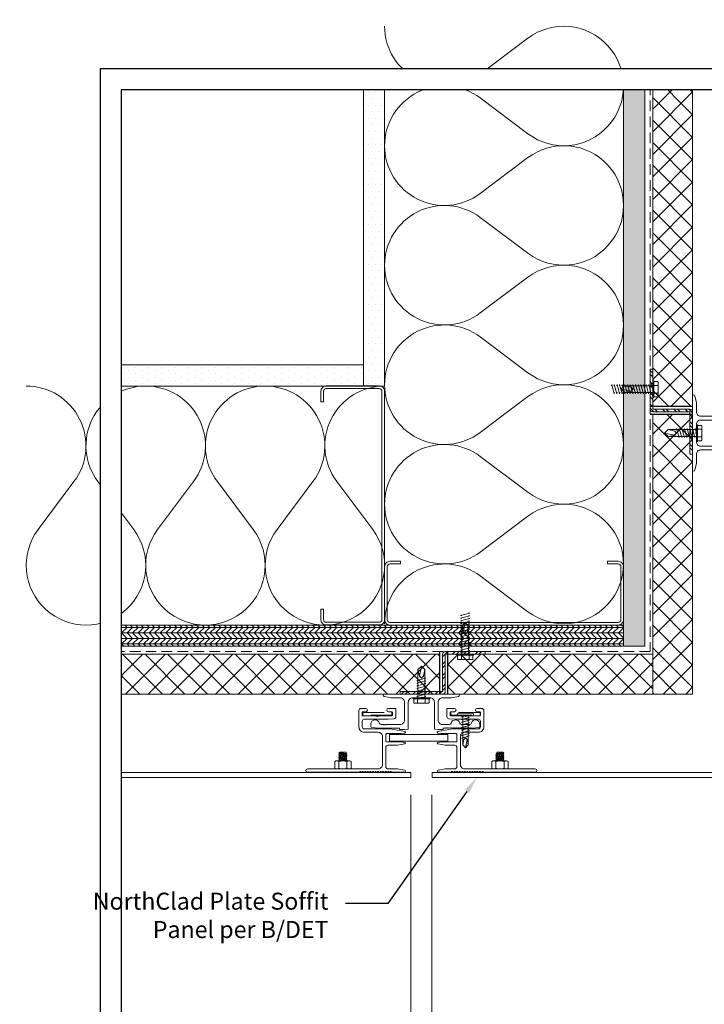
# Model space of a CAD drawing. Units: inches. Extents: x -1.9 to 31.5, y -57.2 to 34.9.
# Drawn here: x -1.9 to 14.2, y 11.7 to 34.9 of the extents above; entities that cross this region are included whole.
import ezdxf
from ezdxf import colors
from ezdxf.entities.mleader import LeaderData, LeaderLine
from ezdxf.enums import TextEntityAlignment as Align
from ezdxf.math import Vec2, Vec3

# ---------------------------------------------------------------- set-up
doc = ezdxf.new("R2010")
doc.units = ezdxf.units.IN
doc.header["$MEASUREMENT"] = 0
doc.linetypes.add('DASHED', pattern=[0.75, 0.5, -0.25])
doc.linetypes.add('HIDDEN', pattern=[0.375, 0.25, -0.125])
doc.layers.get('Defpoints').update_dxf_attribs({"color": 3})
doc.layers.add('nsm-Border', color=156, linetype='Continuous', plot=False)
doc.layers.add('nsm-Det-Const.', color=86, linetype='Continuous', plot=False)
for name, color, linetype, lineweight in [('nsm-Det-By_Others', 8, 'Continuous', 0), ('nsm-Det-Call_Outs', 51, 'Continuous', 9), ('nsm-Det-Dimensions', 51, 'Continuous', 9), ('nsm-Det-Hardware', 111, 'Continuous', 13), ('nsm-Det-Obj_01_Panels', 1, 'Continuous', 20), ('nsm-Det-Obj_03_Furring', 30, 'Continuous', 18), ('nsm-Det-Title', 51, 'Continuous', 9), ('nsm-Det-Underlayment-others', 8, 'HIDDEN', 0)]:
    doc.layers.add(name, color=color, linetype=linetype, lineweight=lineweight)
doc.layers.add('nsm-Det-Detail Border', color=7, linetype='Continuous')
doc.styles.add('004 - NSSM - Standard', font='arial.ttf', dxfattribs={"height": 0.4})
doc.styles.add('008 - NSSM - Standard', font='arial.ttf', dxfattribs={"height": 0.8})
doc.styles.add('Anno - NSSM - Standard', font='arial.ttf', dxfattribs={"height": 0.1})
doc.dimstyles.new('004 - NSSM - Standard', dxfattribs={"dimtxt": 0.4, "dimasz": 0.4, "dimexe": 0.4, "dimexo": 0.4, "dimgap": 0.4, "dimtad": 0, "dimdec": 4, "dimzin": 3, "dimdsep": 46, "dimlunit": 5, "dimtxsty": '004 - NSSM - Standard', "dimblk": 'OPEN30', "dimcen": 0.4, "dimclrd": 256, "dimclre": 256, "dimclrt": 256, "dimazin": 0, "dimtfac": 0.7, "dimtdec": 4, "dimtmove": 1, "dimatfit": 2, "dimfxl": 1, "dimtfill": 1, "dimtfillclr": 11, "dimfrac": 1, "dimtolj": 1, "dimtzin": 0, "dimlwd": 0, "dimlwe": 0, "dimarcsym": 0})
doc.dimstyles.new('Anno - NSSM - Standard', dxfattribs={"dimtxt": 0.1, "dimasz": 0.1, "dimexe": 0.1, "dimexo": 0.0625, "dimgap": 0.09, "dimtad": 0, "dimtih": 1, "dimtoh": 1, "dimdec": 4, "dimzin": 3, "dimdsep": 46, "dimlunit": 4, "dimtxsty": 'Anno - NSSM - Standard', "dimblk": 'OPEN30', "dimcen": 0.1, "dimclrd": 51, "dimclre": 51, "dimclrt": 256, "dimadec": 0, "dimazin": 0, "dimtfac": 0.7, "dimtdec": 4, "dimtmove": 1, "dimatfit": 2, "dimfxl": 1, "dimtfill": 1, "dimtfillclr": 11, "dimfrac": 1, "dimtolj": 1, "dimtzin": 0, "dimlwd": 0, "dimlwe": 0, "dimarcsym": 0})

# ---------------------------------------------------------------- blocks, each defined once
blk = doc.blocks.new('*U22')
blk.add_lwpolyline([(0, 1.316), (0.125, 1.316), (0.125, -6), (0, -6)], close=True)
blk = doc.blocks.new('*U40')
h = blk.add_hatch()
h.set_pattern_fill('ANSI37', color=256, scale=3, angle=270, style=0)
h.set_pattern_definition([(315, (-38.21013, -32.5082), (0.265165, 0.265165), []), (45, (-38.21013, -32.5082), (-0.265165, 0.265165), [])])
h.paths.add_polyline_path([(8.004, 0.938), (0, 0.938), (0, 0), (8.004, 0)])
blk.add_lwpolyline([(8.004, 0.938), (0, 0.938), (0, 0), (8.004, 0)], close=True)
blk = doc.blocks.new('*U42')
h = blk.add_hatch()
h.set_pattern_fill('ANSI37', color=256, scale=3, angle=270, style=0)
h.set_pattern_definition([(315, (-39.03196, -32.5082), (0.265165, 0.265165), []), (45, (-39.03196, -32.5082), (-0.265165, 0.265165), [])])
h.paths.add_polyline_path([(7.95, 0.938), (0, 0.938), (0, 0), (7.95, 0)])
blk.add_lwpolyline([(7.95, 0.938), (0, 0.938), (0, 0), (7.95, 0)], close=True)
blk = doc.blocks.new('*U41')
h = blk.add_hatch()
h.set_pattern_fill('DOTS', color=256, scale=2.5, style=0)
h.set_pattern_definition([(0, (0.06927, -1.19862), (0.078125, 0.15625), [0, -0.15625])])
h.paths.add_polyline_path([(0.5, 6.201), (0, 6.201), (0, 0), (0.5, 0)])
blk.add_lwpolyline([(0, 6.201), (0.5, 6.201), (0.5, 0), (0, 0)], close=True)
blk = doc.blocks.new('*U7')
for points in [[(0, 8.438, 0.618034), (2.25, 7.313), (3.375, 8.156, -2), (3.375, 5.906), (2.25, 6.75, 0.618034), (0, 5.625)], [(0, 5.625, 0.618034), (2.25, 4.5), (3.375, 5.344, -2), (3.375, 3.094), (2.25, 3.938, 0.618034), (0, 2.813)], [(0, 2.813, 0.618034), (2.25, 1.687), (3.375, 2.531, -2), (3.375, 0.281), (2.25, 1.125, 0.618034), (0, 0)]]:
    blk.add_lwpolyline(points, format="xyb")
blk = doc.blocks.new('*U39')
h = blk.add_hatch()
h.set_pattern_fill('PLYWOOD', color=256, scale=1.3, angle=90, style=0)
h.set_pattern_definition([(90, (0.06927, 4.92638), (-0.13, 8e-18), [1.3]), (135, (0.06927, 4.926385), (2e-17, 0.13), [0.1838478, -0.1838478]), (45, (0.06927, 4.926385), (4e-17, 0.13), [0.1838478, -0.1838478])])
h.paths.add_polyline_path([(0, 0), (0.5, 0), (0.5, 12.326), (0, 12.326)])
blk.add_lwpolyline([(0, 0), (0.5, 0), (0.5, 12.326), (0, 12.326)], close=True)
blk = doc.blocks.new('*U38')
h = blk.add_hatch()
h.set_pattern_fill('DOTS', color=256, scale=2.5, style=0)
h.set_pattern_definition([(0, (0.06927, -6.79204), (0.078125, 0.15625), [0, -0.15625])])
h.paths.add_polyline_path([(0.5, 7.469), (0, 7.469), (0, 0), (0.5, 0)])
blk.add_lwpolyline([(0, 7.469), (0.5, 7.469), (0.5, 0), (0, 0)], close=True)
blk = doc.blocks.new('*U8')
for points in [[(0, 14.063, 0.618034), (2.25, 12.938), (3.375, 13.781, -2), (3.375, 11.531), (2.25, 12.375, 0.618034), (0, 11.25)], [(0, 11.25, 0.618034), (2.25, 10.125), (3.375, 10.969, -2), (3.375, 8.719), (2.25, 9.563, 0.618034), (0, 8.438)], [(0, 8.438, 0.618034), (2.25, 7.313), (3.375, 8.156, -2), (3.375, 5.906), (2.25, 6.75, 0.618034), (0, 5.625)], [(0, 5.625, 0.618034), (2.25, 4.5), (3.375, 5.344, -2), (3.375, 3.094), (2.25, 3.938, 0.618034), (0, 2.813)], [(0, 2.813, 0.618034), (2.25, 1.687), (3.375, 2.531, -2), (3.375, 0.281), (2.25, 1.125, 0.618034), (0, 0)]]:
    blk.add_lwpolyline(points, format="xyb")
blk = doc.blocks.new('*U37')
h = blk.add_hatch()
h.set_pattern_fill('PLYWOOD', color=256, scale=1.3, angle=90, style=0)
h.set_pattern_definition([(90, (0.06927, -6.79204), (-0.13, 8e-18), [1.3]), (135, (0.06927, -6.79204), (2e-17, 0.13), [0.1838478, -0.1838478]), (45, (0.06927, -6.79204), (4e-17, 0.13), [0.1838478, -0.1838478])])
h.paths.add_polyline_path([(0, 0), (0.5, 0), (0.5, 13.594), (0, 13.594)])
blk.add_lwpolyline([(0, 0), (0.5, 0), (0.5, 13.594), (0, 13.594)], close=True)
blk = doc.blocks.new('*U9')
blk.add_wipeout([(15.25, 4.142), (15.25, 0), (-15.75, 0), (-15.75, 33.75), (15.75, 33.75), (15.75, 0), (15.25, 0), (15.25, 33.25), (-15.25, 33.25), (-15.25, 4.142)])
at = {"layer": 'Defpoints', "ltscale": 0.0625}
blk.add_lwpolyline([(-15.25, 4.142), (15.25, 4.142), (15.25, 33.25), (-15.25, 33.25)], close=True, dxfattribs=at)
at = {"layer": 'nsm-Border', "ltscale": 0.0625}
blk.add_lwpolyline([(-15.75, 0), (15.75, 0), (15.75, 33.75), (-15.75, 33.75)], close=True, dxfattribs=at)
at = {"layer": 'nsm-Det-Title', "style": '004 - NSSM - Standard'}
for tag, p in [('DETAIL_DESCRIPTION', (-11.75, 2.517)), ('ARCH_REF', (-9.579, 1.617))]:
    blk.add_attdef(tag, p, '', height=0.4, dxfattribs=at)
at = {"layer": 'nsm-Det-Title', "style": '008 - NSSM - Standard'}
blk.add_attdef('DETAIL_NUMBER', text='', height=0.65, dxfattribs=at).set_placement((-13.125, 2.267), align=Align.MIDDLE_CENTER)
blk = doc.blocks.new('_Oblique')
at = {"color": 0, "linetype": 'ByBlock', "lineweight": -2}
blk.add_line((-0.5, -0.5), (0.5, 0.5), dxfattribs=at)
blk = doc.blocks.new('*D47')
at = {"layer": 'Defpoints', "color": 0, "transparency": 16777216}
for p in [(7.816, 17.063), (15.918, 17.063), (15.918, 7.75)]:
    blk.add_point(p, dxfattribs=at)
at = {"layer": 'nsm-Det-Dimensions', "lineweight": 0, "transparency": 16777216}
for p, q in [((7.816, 16.663), (7.816, 7.35)), ((15.918, 16.663), (15.918, 7.35)), ((7.816, 7.75), (9.412, 7.75)), ((15.918, 7.75), (14.355, 7.75))]:
    blk.add_line(p, q, dxfattribs=at)
at = {"layer": 'nsm-Det-Dimensions', "lineweight": 0, "transparency": 16777216, "xscale": 0.4, "yscale": 0.4, "zscale": 0.4, "rotation": 180}
blk.add_blockref('_Oblique', (7.816, 7.75), dxfattribs=at)
at = {"layer": 'nsm-Det-Dimensions', "lineweight": 0, "transparency": 16777216, "xscale": 0.4, "yscale": 0.4, "zscale": 0.4}
blk.add_blockref('_Oblique', (15.918, 7.75), dxfattribs=at)
at = {"layer": 'nsm-Det-Dimensions', "transparency": 16777216, "insert": (11.883, 7.75), "char_height": 0.4, "attachment_point": 5, "style": '004 - NSSM - Standard', "bg_fill": 3, "box_fill_scale": 1.25, "bg_fill_color": 256, "bg_fill_true_color": 13158600, "bg_fill_transparency": 0}
blk.add_mtext('\\A1;Panel Dimension\\P(3" Minimum)', dxfattribs=at)
blk = doc.blocks.new('*D48')
at = {"layer": 'Defpoints', "color": 0, "transparency": 16777216}
for p in [(7.316, 17.063), (7.816, 17.063), (7.316, 7.75)]:
    blk.add_point(p, dxfattribs=at)
at = {"layer": 'nsm-Det-Dimensions', "lineweight": 0, "transparency": 16777216}
for p, q in [((7.316, 16.663), (7.316, 7.35)), ((7.816, 16.663), (7.816, 7.35)), ((7.316, 7.75), (6.916, 7.75)), ((7.816, 7.75), (7.316, 7.75)), ((7.816, 7.75), (8.216, 7.75))]:
    blk.add_line(p, q, dxfattribs=at)
at = {"layer": 'nsm-Det-Dimensions', "lineweight": 0, "transparency": 16777216, "xscale": 0.4, "yscale": 0.4, "zscale": 0.4}
blk.add_blockref('_Oblique', (7.316, 7.75), dxfattribs=at)
at = {"layer": 'nsm-Det-Dimensions', "lineweight": 0, "transparency": 16777216, "xscale": 0.4, "yscale": 0.4, "zscale": 0.4, "rotation": 180}
blk.add_blockref('_Oblique', (7.816, 7.75), dxfattribs=at)
at = {"layer": 'nsm-Det-Dimensions', "transparency": 16777216, "insert": (7.566, 6.95), "char_height": 0.4, "attachment_point": 5, "style": '004 - NSSM - Standard', "bg_fill": 3, "box_fill_scale": 1.25, "bg_fill_color": 256, "bg_fill_true_color": 13158600, "bg_fill_transparency": 0}
blk.add_mtext('\\A1;{\\H0.7x;\\S1#2;}"', dxfattribs=at)
blk = doc.blocks.new('_Open30')
at = {"color": 0, "linetype": 'ByBlock', "lineweight": -2}
for p, q in [((-1, 0.268), (0, 0)), ((0, 0), (-1, -0.268)), ((0, 0), (-1, 0))]:
    blk.add_line(p, q, dxfattribs=at)
blk = doc.blocks.new('*D49')
at = {"layer": 'Defpoints', "color": 0, "transparency": 16777216}
for p in [(0.5, 17.031), (7.316, 17.063), (0.5, 7.75)]:
    blk.add_point(p, dxfattribs=at)
at = {"layer": 'nsm-Det-Dimensions', "lineweight": 0, "transparency": 16777216}
for p, q in [((7.316, 16.663), (7.316, 7.35)), ((0.9, 7.75), (1.637, 7.75)), ((7.316, 7.75), (6.579, 7.75))]:
    blk.add_line(p, q, dxfattribs=at)
at = {"layer": 'nsm-Det-Dimensions', "lineweight": 0, "transparency": 16777216, "xscale": 0.4, "yscale": 0.4, "zscale": 0.4}
blk.add_blockref('_Oblique', (7.316, 7.75), dxfattribs=at)
at = {"layer": 'nsm-Det-Dimensions', "lineweight": 0, "transparency": 16777216, "xscale": 0.4, "yscale": 0.4, "zscale": 0.4, "rotation": 180}
blk.add_blockref('_Open30', (0.5, 7.75), dxfattribs=at)
at = {"layer": 'nsm-Det-Dimensions', "transparency": 16777216, "insert": (4.108, 7.75), "char_height": 0.4, "attachment_point": 5, "style": '004 - NSSM - Standard', "bg_fill": 3, "box_fill_scale": 1.25, "bg_fill_color": 256, "bg_fill_true_color": 13158600, "bg_fill_transparency": 0}
blk.add_mtext('\\A1;Panel Dimension', dxfattribs=at)
blk = doc.blocks.new('*U21')
blk.add_lwpolyline([(0.105, 8.582), (-0.045, 8.477), (-7.736, 8.477), (-7.736, 8.602), (0.125, 8.602), (0.125, 0.5), (0, 0.5), (0, 8.432)], close=True)
blk = doc.blocks.new('*U19')
blk.add_lwpolyline([(0, 1.375), (0.1575, 1.375), (0.1575, 0), (0, 0)], close=True)
at = {"layer": 'nsm-Det-Obj_01_Panels'}
for p, q in [((0.02, 0), (0, 0)), ((0.1375, 0), (0.1575, 0))]:
    blk.add_line(p, q, dxfattribs=at)
blk = doc.blocks.new('*U24')
at = {"linetype": 'Continuous'}
blk.add_lwpolyline([(1.84, 0.515), (1.84, 0.691), (1.84, 0.4, -0.912712), (1.79, 0.395), (1.76, 0.561, -0.045635), (1.76, 0.564), (1.76, 0.787, 0.414214), (1.71, 0.837), (1.255, 0.837, 0.414214), (1.205, 0.787), (1.205, 0.564, -0.045635), (1.205, 0.561), (1.173, 0.389, -0.832406), (1.139, 0.389), (1.125, 0.466, -0.045635), (1.125, 0.469), (1.125, 0.821, 0.414214), (1.109, 0.837), (0.948, 0.837, 0.414214), (0.932, 0.821), (0.932, 0.469, -0.045635), (0.931, 0.466), (0.917, 0.389, -0.832406), (0.883, 0.389), (0.82, 0.732, -0.045635), (0.82, 0.735), (0.82, 1.341, 0.414214), (0.77, 1.391), (0.642, 1.391, 0.414214), (0.592, 1.341), (0.592, 0.789, -0.01996), (0.592, 0.787), (0.581, 0.647, -0.391021), (0.531, 0.601), (0.354, 0.601, -0.414214), (0.338, 0.617), (0.338, 0.777, -1), (0.418, 0.777), (0.418, 0.697, 0.414214), (0.434, 0.681), (0.496, 0.681, 0.414214), (0.512, 0.697), (0.512, 1.013, -0.262938), (0.52, 1.027, 0.564932), (0.52, 1.052, -0.262938), (0.512, 1.066), (0.512, 1.375, 0.414214), (0.496, 1.391), (0.434, 1.391, 0.414214), (0.418, 1.375), (0.418, 1.311, -1), (0.338, 1.311), (0.338, 1.421, -0.414214), (0.388, 1.471), (0.77, 1.471, -0.414214), (0.9, 1.341), (0.9, 1.017, 0.414214), (1, 0.917), (1.66, 0.917, 0.414214), (1.76, 1.017), (1.76, 2.681, -1), (1.84, 2.681), (1.84, 1.471, -0.302776), (1.827, 1.452, 0.666667), (1.827, 1.429, -0.666667), (1.827, 1.392, 0.666667), (1.827, 1.369, -0.666667), (1.827, 1.332, 0.666667), (1.827, 1.309, -0.666667), (1.827, 1.272, 0.666667), (1.827, 1.249, -0.666667), (1.827, 1.212, 0.666667), (1.827, 1.189, -0.666667), (1.827, 1.152, 0.666667), (1.827, 1.129, -0.666667), (1.827, 1.092, 0.666667), (1.827, 1.069, -0.666667), (1.827, 1.032, 0.666667), (1.827, 1.009, -0.666667), (1.827, 0.972, 0.666667), (1.827, 0.949, -0.666667), (1.827, 0.912, 0.666667), (1.827, 0.889, -0.666667), (1.827, 0.852, 0.666667), (1.827, 0.829, -0.666667), (1.827, 0.792, 0.666667), (1.827, 0.769, -0.666667), (1.827, 0.732, 0.666667), (1.827, 0.709, -0.302776), (1.84, 0.691)], format="xyb", dxfattribs=at)
at = {"linetype": 'DASHED', "lineweight": 0}
blk.add_lwpolyline([(0.434, 1.38), (0.434, 0.692), (0.496, 0.692), (0.496, 1.38)], close=True, dxfattribs=at)
at = {"layer": 'nsm-Det-Hardware'}
for p, q in [((1.371, 1.925), (1.371, 1.773)), ((1.371, 1.925), (1.377, 1.925)), ((1.388, 1.944), (1.377, 1.925)), ((1.377, 1.925), (1.4, 1.773)), ((1.418, 1.754), (1.388, 1.944)), ((1.388, 1.944), (1.406, 1.925)), ((1.418, 1.944), (1.406, 1.925)), ((1.406, 1.925), (1.429, 1.773)), ((1.447, 1.754), (1.418, 1.944)), ((1.418, 1.944), (1.435, 1.925)), ((1.447, 1.944), (1.435, 1.925)), ((1.435, 1.925), (1.459, 1.773)), ((1.476, 1.754), (1.447, 1.944)), ((1.447, 1.944), (1.464, 1.925)), ((1.476, 1.944), (1.464, 1.925)), ((1.464, 1.925), (1.488, 1.773)), ((1.505, 1.754), (1.476, 1.944)), ((1.476, 1.944), (1.494, 1.925)), ((1.505, 1.944), (1.494, 1.925)), ((1.494, 1.925), (1.517, 1.773)), ((1.535, 1.754), (1.505, 1.944)), ((1.505, 1.944), (1.523, 1.925)), ((1.535, 1.944), (1.523, 1.925)), ((1.523, 1.925), (1.546, 1.773)), ((1.564, 1.754), (1.535, 1.944)), ((1.535, 1.944), (1.552, 1.925)), ((1.564, 1.944), (1.552, 1.925)), ((1.552, 1.925), (1.575, 1.773)), ((1.564, 1.944), (1.575, 1.931)), ((1.575, 1.868), (1.564, 1.944)), ((1.745, 1.945), (1.59, 1.945)), ((1.371, 1.773), (1.4, 1.773)), ((1.4, 1.773), (1.418, 1.754)), ((1.418, 1.754), (1.429, 1.773)), ((1.429, 1.773), (1.447, 1.754)), ((1.447, 1.754), (1.459, 1.773)), ((1.459, 1.773), (1.476, 1.754)), ((1.476, 1.754), (1.488, 1.773)), ((1.488, 1.773), (1.505, 1.754)), ((1.505, 1.754), (1.517, 1.773)), ((1.517, 1.773), (1.535, 1.754)), ((1.535, 1.754), (1.546, 1.773)), ((1.546, 1.773), (1.564, 1.754)), ((1.564, 1.754), (1.575, 1.773)), ((1.745, 1.753), (1.59, 1.753))]:
    blk.add_line(p, q, dxfattribs=at)
blk.add_lwpolyline([(1.575, 2.015), (1.59, 2.041), (1.745, 2.041), (1.76, 2.015), (1.76, 1.683), (1.745, 1.657), (1.59, 1.657), (1.575, 1.683)], close=True, dxfattribs=at)
for points in [[(1.59, 2.041, 0.30939), (1.59, 1.945, 0.154695), (1.59, 1.753, 0.30939), (1.59, 1.657)], [(1.745, 1.657, 0.30939), (1.745, 1.753, 0.154695), (1.745, 1.945, 0.30939), (1.745, 2.041)]]:
    blk.add_lwpolyline(points, format="xyb", dxfattribs=at)
blk = doc.blocks.new('*U25')
blk.add_lwpolyline([(0.798, -0.617), (0.806, -0.625), (0.798, -0.632), (0.806, -0.64), (0.798, -0.647), (0.806, -0.655), (0.798, -0.662), (0.806, -0.67), (0.798, -0.677), (0.806, -0.685), (0.798, -0.692), (0.806, -0.7), (0.798, -0.707), (0.806, -0.715), (0.798, -0.722), (0.806, -0.73), (0.798, -0.737), (0.806, -0.745), (0.798, -0.752), (0.806, -0.76), (0.798, -0.767), (0.806, -0.775), (0.798, -0.782), (0.806, -0.79), (0.798, -0.797), (0.806, -0.805), (0.798, -0.812), (0.806, -0.82), (0.798, -0.827), (0.806, -0.835), (0.798, -0.842), (0.806, -0.85), (0.798, -0.857), (0.806, -0.865), (0.798, -0.872), (0.806, -0.88), (0.798, -0.887), (0.806, -0.895), (0.798, -0.902), (0.806, -0.91), (0.798, -0.917), (0.806, -0.925), (0.798, -0.932), (0.806, -0.94), (0.798, -0.947), (0.806, -0.955), (0.798, -0.962), (0.806, -0.97), (0.798, -0.977), (0.806, -0.985), (0.798, -0.992), (0.806, -1), (0.798, -1.007), (0.806, -1.015), (0.798, -1.022), (0.806, -1.03), (0.798, -1.037), (0.806, -1.045), (0.798, -1.052), (0.806, -1.06), (0.798, -1.067), (0.806, -1.075), (0.798, -1.082), (0.806, -1.09), (0.798, -1.097), (0.806, -1.105), (0.798, -1.112), (0.806, -1.12), (0.798, -1.127), (0.806, -1.135), (0.798, -1.142), (0.806, -1.15), (0.798, -1.157), (0.806, -1.165), (0.806, -1.187), (0.789, -1.35, -0.383421), (0.761, -1.375), (0.716, -1.375, -0.918526), (0.679, -1.179, 0.337188), (0.716, -1.131), (0.716, -0.948, 0.337188), (0.679, -0.9, -0.760886), (0.679, -0.707, 0.337188), (0.716, -0.659), (0.716, -0.497, 0.414214), (0.616, -0.397), (0.19, -0.397, 0.414214), (0.09, -0.497), (0.09, -0.71), (0.055, -0.875, -0.900068), (0, -0.87), (0, -0.015, 1), (0, 0.015), (0, 0.87, -0.900068), (0.055, 0.875), (0.09, 0.71), (0.09, 0.497, 0.414214), (0.19, 0.397), (0.616, 0.397, 0.414214), (0.716, 0.497), (0.716, 0.835, 1), (0.716, 0.855), (0.716, 0.869, 1), (0.716, 0.889), (0.716, 0.943, 0.337188), (0.679, 0.991, -0.873386), (0.706, 1.187), (0.761, 1.187, -0.383421), (0.789, 1.163), (0.806, 1), (0.806, 0.513), (0.836, 0.513), (0.836, 0.397), (0.825, 0.307), (0.19, 0.307, 0.414214), (0.09, 0.207), (0.09, 0.015, 1), (0.09, -0.015), (0.09, -0.207, 0.414214), (0.19, -0.307), (0.825, -0.307), (0.836, -0.397), (0.836, -0.513), (0.806, -0.513), (0.806, -0.55), (0.798, -0.557), (0.806, -0.565), (0.798, -0.572), (0.806, -0.58), (0.798, -0.587), (0.806, -0.595), (0.798, -0.602), (0.806, -0.61)], format="xyb", close=True)
blk = doc.blocks.new('*U10')
blk.add_lwpolyline([(-2.4375, -1.5), (-2.6875, -1.5, -0.4142136), (-2.8125, -1.375), (-2.8125, -0.125, -0.4142136), (-2.6875, 0), (2.6875, 0, -0.4142136), (2.8125, -0.125), (2.8125, -1.375, -0.4142136), (2.6875, -1.5), (2.4375, -1.5), (2.4375, -1.4375), (2.6875, -1.4375, 0.4142136), (2.75, -1.375), (2.75, -0.125, 0.4142136), (2.6875, -0.0625), (-2.6875, -0.0625, 0.4142136), (-2.75, -0.125), (-2.75, -1.375, 0.4142136), (-2.6875, -1.4375), (-2.4375, -1.4375)], format="xyb", close=True)
blk = doc.blocks.new('*U33')
h = blk.add_hatch()
h.set_pattern_fill('ANSI32', color=256, scale=0.5)
h.paths.add_polyline_path([(1.5, 0.9375), (1.5, 1), (0.5625, 1, 0.4142136), (0.5, 0.9375), (0.5, 0.0625), (-0.5, 0.0625), (-0.5, 0), (0.5, 0, 0.4142136), (0.5625, 0.0625), (0.5625, 0.9375)])
blk.add_lwpolyline([(0.5625, 1, 0.4142136), (0.5, 0.9375), (0.5, 0.0625), (-0.5, 0.0625), (-0.5, 0), (0.5, 0, 0.4142136), (0.5625, 0.0625), (0.5625, 0.9375), (1.5, 0.9375), (1.5, 1)], format="xyb", close=True)
at = {"layer": 'nsm-Det-Const.'}
for p, q in [((0.4375, 0), (0.4375, 1)), ((0.625, 0), (0.625, 1))]:
    blk.add_line(p, q, dxfattribs=at)
blk = doc.blocks.new('*U43')
h = blk.add_hatch()
h.set_pattern_fill('ANSI37', color=256, scale=3, angle=270, style=0)
h.set_pattern_definition([(315, (-40.40132, -32.5082), (0.265165, 0.265165), []), (45, (-40.40132, -32.5082), (-0.265165, 0.265165), [])])
h.paths.add_polyline_path([(6.581, 0.938), (0, 0.938), (0, 0), (6.581, 0)])
blk.add_lwpolyline([(6.581, 0.938), (0, 0.938), (0, 0), (6.581, 0)], close=True)
blk = doc.blocks.new('*U44')
h = blk.add_hatch()
h.set_pattern_fill('ANSI37', color=256, scale=3, angle=270, style=0)
h.set_pattern_definition([(315, (-41.3921, -32.5082), (0.265165, 0.265165), []), (45, (-41.3921, -32.5082), (-0.265165, 0.265165), [])])
h.paths.add_polyline_path([(4.822, 0.938), (0, 0.938), (0, 0), (4.822, 0)])
blk.add_lwpolyline([(4.822, 0.938), (0, 0.938), (0, 0), (4.822, 0)], close=True)
blk = doc.blocks.new('*U15')
for points in [[(-0.011, 0.18), (-0.011, -0.18)], [(0.052, -0.18), (0.052, 0.18)]]:
    blk.add_lwpolyline(points)
for centre, start, end in [((0.02, 0.117), 63.732, 116.268), ((0.02, -0.117), 243.732, 296.268)]:
    blk.add_arc(centre, 0.0706, start, end)
at = {"has_arrowhead": 0}
for points in [[(0.052, 0.065), (0.735, 0.065), (0.802, 0), (0.735, -0.065), (0.052, -0.065), (0.052, 0.065)], [(0.081, 0.065), (0.089, 0.095), (0.14, -0.095), (0.148, -0.065)], [(0.143, 0.065), (0.151, 0.095), (0.202, -0.095), (0.21, -0.065)], [(0.206, 0.065), (0.214, 0.095), (0.265, -0.095), (0.273, -0.065)], [(0.268, 0.065), (0.276, 0.095), (0.327, -0.095), (0.335, -0.065)], [(0.331, 0.065), (0.339, 0.095), (0.39, -0.095), (0.398, -0.065)], [(0.393, 0.065), (0.401, 0.095), (0.452, -0.095), (0.46, -0.065)], [(0.456, 0.065), (0.464, 0.095), (0.515, -0.095), (0.523, -0.065)], [(0.518, 0.065), (0.526, 0.095), (0.577, -0.095), (0.585, -0.065)], [(0.735, 0.065), (0.607, 0.037), (0.569, 0), (0.607, -0.037), (0.735, -0.065)], [(0.607, 0.037), (0.802, 0)], [(0.052, 0), (0.077, -0.095), (0.085, -0.065)]]:
    blk.add_leader(points, dimstyle='Anno - NSSM - Standard', override={"dimscale": 0, "dimclrd": 256, "dimldrblk": 'None'}, dxfattribs=at)
blk = doc.blocks.new('*U36')
for p, q in [((-0.061, 0.09), (0.028, 0.09)), ((-0.061, -0.09), (0.028, -0.09))]:
    blk.add_line(p, q)
for points in [[(0.028, 0.181), (-0.061, 0.181, 0.414214), (-0.073, 0.168), (-0.073, -0.168, 0.414214), (-0.061, -0.18), (0.028, -0.18)], [(-0.073, 0.103, 0.414214), (-0.061, 0.09, 0.414214), (-0.073, 0.078)], [(-0.073, -0.078, 0.414214), (-0.061, -0.09, 0.414214), (-0.073, -0.103)]]:
    blk.add_lwpolyline(points, format="xyb")
blk.add_lwpolyline([(0.052, 0.196), (0.028, 0.196), (0.028, -0.196), (0.052, -0.196)], close=True)
at = {"has_arrowhead": 0}
for points in [[(0.052, 0.08), (0.719, 0.08), (0.802, 0), (0.719, -0.08), (0.052, -0.08), (0.052, 0.08)], [(0.078, 0.08), (0.085, 0.108), (0.143, -0.108), (0.151, -0.08)], [(0.14, 0.08), (0.148, 0.108), (0.206, -0.108), (0.213, -0.08)], [(0.203, 0.08), (0.21, 0.108), (0.268, -0.108), (0.276, -0.08)], [(0.265, 0.08), (0.273, 0.108), (0.331, -0.108), (0.338, -0.08)], [(0.328, 0.08), (0.335, 0.108), (0.393, -0.108), (0.401, -0.08)], [(0.39, 0.08), (0.398, 0.108), (0.456, -0.108), (0.463, -0.08)], [(0.453, 0.08), (0.46, 0.108), (0.518, -0.108), (0.526, -0.08)], [(0.719, 0.08), (0.562, 0.046), (0.516, 0), (0.562, -0.046), (0.719, -0.08)], [(0.562, 0.046), (0.802, 0)], [(0.052, 0), (0.081, -0.108), (0.088, -0.08)]]:
    blk.add_leader(points, dimstyle='Anno - NSSM - Standard', override={"dimscale": 0, "dimclrd": 256, "dimldrblk": 'None'}, dxfattribs=at)
blk = doc.blocks.new('*U35')
for p, q in [((-0.061, 0.09), (0.028, 0.09)), ((-0.061, -0.09), (0.028, -0.09))]:
    blk.add_line(p, q)
for points in [[(0.028, 0.181), (-0.061, 0.181, 0.414214), (-0.073, 0.168), (-0.073, -0.168, 0.414214), (-0.061, -0.18), (0.028, -0.18)], [(-0.073, 0.103, 0.414214), (-0.061, 0.09, 0.414214), (-0.073, 0.078)], [(-0.073, -0.078, 0.414214), (-0.061, -0.09, 0.414214), (-0.073, -0.103)]]:
    blk.add_lwpolyline(points, format="xyb")
blk.add_lwpolyline([(0.052, 0.196), (0.028, 0.196), (0.028, -0.196), (0.052, -0.196)], close=True)
at = {"has_arrowhead": 0}
for points in [[(0.052, 0.08), (0.719, 0.08), (0.802, 0), (0.719, -0.08), (0.052, -0.08), (0.052, 0.08)], [(0.078, 0.08), (0.085, 0.108), (0.143, -0.108), (0.151, -0.08)], [(0.14, 0.08), (0.148, 0.108), (0.206, -0.108), (0.213, -0.08)], [(0.203, 0.08), (0.21, 0.108), (0.268, -0.108), (0.276, -0.08)], [(0.265, 0.08), (0.273, 0.108), (0.331, -0.108), (0.338, -0.08)], [(0.328, 0.08), (0.335, 0.108), (0.393, -0.108), (0.401, -0.08)], [(0.39, 0.08), (0.398, 0.108), (0.456, -0.108), (0.463, -0.08)], [(0.453, 0.08), (0.46, 0.108), (0.518, -0.108), (0.526, -0.08)], [(0.515, 0.08), (0.523, 0.108), (0.581, -0.108), (0.588, -0.08)], [(0.719, 0.08), (0.562, 0.046), (0.516, 0), (0.562, -0.046), (0.719, -0.08)], [(0.562, 0.046), (0.802, 0)], [(0.578, 0.08), (0.585, 0.108), (0.643, -0.108), (0.651, -0.08)], [(0.64, 0.08), (0.648, 0.108), (0.706, -0.108), (0.713, -0.08)], [(0.703, 0.08), (0.71, 0.108), (0.768, -0.108), (0.776, -0.08)], [(0.765, 0.08), (0.773, 0.108), (0.831, -0.108), (0.838, -0.08)], [(0.828, 0.08), (0.835, 0.108), (0.893, -0.108), (0.901, -0.08)], [(0.89, 0.08), (0.898, 0.108), (0.956, -0.108), (0.963, -0.08)], [(0.953, 0.08), (0.96, 0.108), (1.018, -0.108), (1.026, -0.08)], [(0.052, 0), (0.081, -0.108), (0.088, -0.08)]]:
    blk.add_leader(points, dimstyle='Anno - NSSM - Standard', override={"dimscale": 0, "dimclrd": 256, "dimldrblk": 'None'}, dxfattribs=at)

msp = doc.modelspace()

# ---------------------------------------------------------------- linework, layer by layer
at = {"layer": 'nsm-Det-Underlayment-others'}
msp.add_lwpolyline([(12.95052, 33.75), (12.95052, 20.03093), (0, 20.03093)], dxfattribs=at)

# ---------------------------------------------------------------- block references
at = {"layer": 'nsm-Det-By_Others'}
for name, p in [('*U8', (6.70052, 20.6875)), ('*U38', (6.20052, 26.28093)), ('*U37', (12.32552, 20.15593)), ('*U40', (0, 19.03093))]:
    msp.add_blockref(name, p, dxfattribs=at)
at = {"layer": 'nsm-Det-By_Others', "xscale": -1}
for name, p, rotation in [('*U42', (13.95052, 33.75), 90.00000000000199), ('*U7', (6.70052, 26.28093), 90)]:
    msp.add_blockref(name, p, dxfattribs=dict(at, rotation=rotation))
at = {"layer": 'nsm-Det-By_Others', "rotation": 270}
for name, p in [('*U41', (0, 26.78093)), ('*U39', (0, 20.65593))]:
    msp.add_blockref(name, p, dxfattribs=at)
at = {"layer": 'nsm-Det-Obj_01_Panels', "xscale": -1, "rotation": 90}
msp.add_blockref('*U22', (1.31624, 17.18843), dxfattribs=at)

# ---------------------------------------------------------------- next in the draw order: block references
at = {"layer": 'nsm-Det-Detail Border'}
msp.add_blockref('*U9', (15.75, 0), dxfattribs=at)

# ---------------------------------------------------------------- next in the draw order: block references
at = {"layer": 'nsm-Det-By_Others'}
for name, p, rotation in [('*U33', (13.95052, 25.17453), 90), ('*U35', (13.06463, 26.20578), 180), ('*U36', (14.09213, 25.17453), 180), ('*U35', (8.59749, 19.91681), 89.99999999999999), ('*U36', (7.56624, 18.88931), 90)]:
    msp.add_blockref(name, p, dxfattribs=dict(at, rotation=rotation))
at = {"layer": 'nsm-Det-By_Others', "xscale": -1}
for name, p, rotation in [('*U10', (6.70052, 23.46972), 270), ('*U43', (13.95052, 25.61203), 90.00000000000199), ('*U10', (9.51302, 20.65593), 180)]:
    msp.add_blockref(name, p, dxfattribs=dict(at, rotation=rotation))
at = {"layer": 'nsm-Det-By_Others'}
for name, p in [('*U33', (7.56624, 19.03093)), ('*U44', (8.19124, 19.03093))]:
    msp.add_blockref(name, p, dxfattribs=at)
at = {"layer": 'nsm-Det-Hardware', "rotation": 270}
msp.add_blockref('*U15', (8.60602, 18.57054), dxfattribs=at)
at = {"layer": 'nsm-Det-Obj_01_Panels', "rotation": 270}
msp.add_blockref('*U19', (6.81624, 18.08293), dxfattribs=at)
at = {"layer": 'nsm-Det-Obj_03_Furring'}
msp.add_blockref('*U25', (13.95052, 25.17453), dxfattribs=at)
at = {"layer": 'nsm-Det-Obj_03_Furring', "xscale": -1, "rotation": 90}
for name, p in [('*U25', (7.56592, 19.03093)), ('*U24', (7.56624, 19.03093))]:
    msp.add_blockref(name, p, dxfattribs=at)
at = {"layer": 'nsm-Det-Obj_03_Furring', "rotation": 270}
msp.add_blockref('*U24', (7.56624, 19.03093), dxfattribs=at)

# ---------------------------------------------------------------- next in the draw order: dimensions: what is measured, and where the dimension line sits
at = {"layer": 'nsm-Det-Dimensions'}
dim = msp.add_linear_dim(base=(15.91802, 7.75), p1=(7.81624, 17.06343), p2=(15.91802, 17.06343), angle=180, text='Panel Dimension\\P(3" Minimum)', dimstyle='004 - NSSM - Standard', override={"dimpost": '"', "dimblk1": 'Oblique', "dimblk2": 'Oblique', "dimsah": 1}, dxfattribs=at)
dim.commit()
dim.dimension.update_dxf_attribs({"geometry": '*D47', "text_midpoint": (11.88338, 7.75), "dimtype": 160})

# ---------------------------------------------------------------- next in the draw order: dimensions: what is measured, and where the dimension line sits
dim = msp.add_linear_dim(base=(7.31624, 7.75), p1=(7.81624, 17.06343), p2=(7.31624, 17.06343), angle=180, dimstyle='004 - NSSM - Standard', override={"dimpost": '"', "dimblk1": 'Oblique', "dimblk2": 'Oblique', "dimsah": 1}, dxfattribs=at)
dim.commit()
dim.dimension.update_dxf_attribs({"geometry": '*D48', "text_midpoint": (7.56624, 6.95), "dimtype": 160})

# ---------------------------------------------------------------- next in the draw order: block references
at = {"layer": 'nsm-Det-Obj_01_Panels', "rotation": 270}
msp.add_blockref('*U21', (7.31624, 17.18843), dxfattribs=at)

# ---------------------------------------------------------------- next in the draw order: dimensions: what is measured, and where the dimension line sits
at = {"layer": 'nsm-Det-Dimensions'}
dim = msp.add_linear_dim(base=(0.5, 7.75), p1=(7.31624, 17.06343), p2=(0.5, 17.03093), angle=180, text='Panel Dimension', dimstyle='004 - NSSM - Standard', override={"dimpost": '"', "dimblk1": 'Oblique', "dimblk2": 'Open30', "dimsah": 1, "dimse2": 1}, dxfattribs=at)
dim.commit()
dim.dimension.update_dxf_attribs({"geometry": '*D49', "text_midpoint": (4.10812, 7.75)})

# ---------------------------------------------------------------- next in the draw order: leaders
at = {"layer": 'nsm-Det-Call_Outs'}
ml = msp.add_multileader_mtext('Standard', dxfattribs=at)
ml.set_content('\\A1;NorthClad Plate Soffit Panel{\\A0; per B/DET}', color=256, style='004 - NSSM - Standard')
ml.set_leader_properties(color=256)
ml.build(insert=Vec2(0, 0))
ml.multileader.update_dxf_attribs({"dogleg_length": 1, "arrow_head_size": 0.4})
ctx = ml.context
ctx.base_point, ctx.char_height, ctx.arrow_head_size, ctx.landing_gap_size, ctx.plane_origin = Vec3(-0.3474, 14.10043), 0.4, 0.4, 0.4, Vec3(18.79205, 22.21868)
ctx.text_align_type = 2
notes = []
notes.append((ctx, [(1, (1, 1, 0), (6.7792, 14.10043), (-1, 0), 1, [(0, [(8.86657, 17.06343)], 0, [])])]))
ctx.mtext.insert, ctx.mtext.width, ctx.mtext.alignment, ctx.mtext.flow_direction = Vec3(5.3792, 14.35596), 6.1161821, 3, 5
for ctx, leaders in notes:
    for number, flags, end, landing, length, lines in leaders:
        leader = LeaderData()
        leader.index, (leader.has_last_leader_line, leader.has_dogleg_vector, leader.attachment_direction) = number, flags
        leader.last_leader_point, leader.dogleg_vector, leader.dogleg_length = Vec3(end), Vec3(landing), length
        for number, points, colour, breaks in lines:
            line = LeaderLine()
            line.index, line.vertices, line.color, line.breaks = number, Vec3.list(points), colors.encode_raw_color(colour), breaks
            leader.lines.append(line)
        ctx.leaders.append(leader)

doc.saveas('drawing.dxf')
